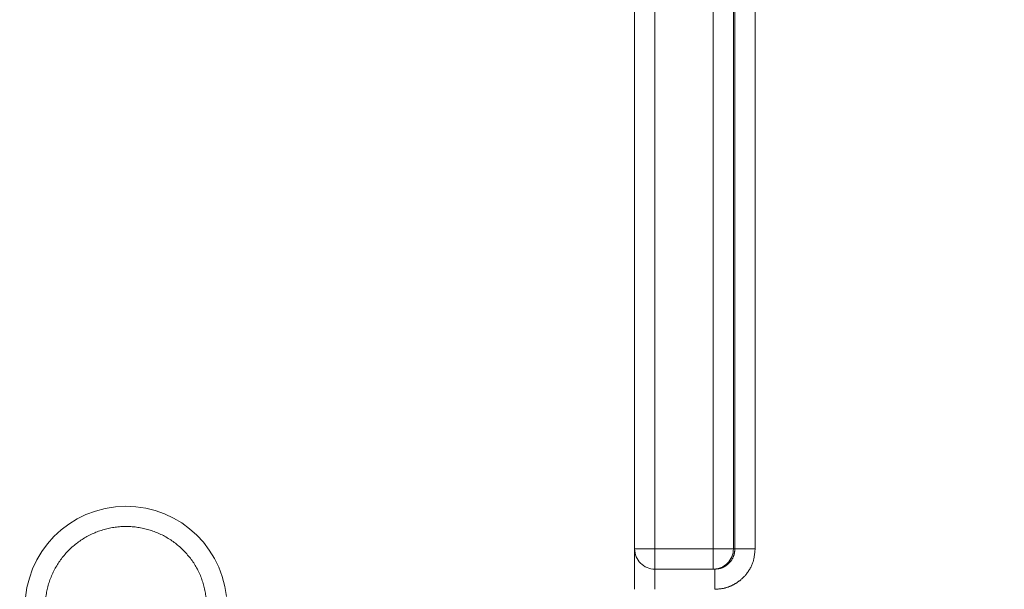
# Model space of a CAD drawing. Units: millimetres. Extents: x 0 to 250, y -250 to 0.
# Drawn here: x 176 to 178, y -195 to -194 of the extents above; entities that cross this region are included whole.
import ezdxf

# ---------------------------------------------------------------- set-up
doc = ezdxf.new("R2010")
doc.units = ezdxf.units.MM
doc.header["$MEASUREMENT"] = 0
for name, pattern in [('AI-Linetype-11558', [3.527778, 1.763889, -1.763889]), ('AI-Linetype-11670', [3.527778, 1.763889, -1.763889]), ('AI-Linetype-11750', [3.527778, 1.763889, -1.763889]), ('AI-Linetype-11791', [3.527778, 1.763889, -1.763889]), ('AI-Linetype-11792', [3.527778, 1.763889, -1.763889]), ('AI-Linetype-11793', [3.527778, 1.763889, -1.763889]), ('AI-Linetype-11798', [3.527778, 1.763889, -1.763889]), ('AI-Linetype-11799', [3.527778, 1.763889, -1.763889]), ('AI-Linetype-11800', [3.527778, 1.763889, -1.763889]), ('AI-Linetype-11849', [3.527778, 1.763889, -1.763889]), ('AI-Linetype-11850', [3.527778, 1.763889, -1.763889]), ('AI-Linetype-11851', [3.527778, 1.763889, -1.763889]), ('AI-Linetype-11852', [3.527778, 1.763889, -1.763889]), ('AI-Linetype-11865', [3.527778, 1.763889, -1.763889]), ('AI-Linetype-11866', [3.527778, 1.763889, -1.763889]), ('AI-Linetype-11887', [3.527778, 1.763889, -1.763889]), ('AI-Linetype-11888', [3.527778, 1.763889, -1.763889]), ('AI-Linetype-11891', [3.527778, 1.763889, -1.763889]), ('AI-Linetype-11892', [3.527778, 1.763889, -1.763889]), ('AI-Linetype-12424', [3.527778, 1.763889, -1.763889]), ('AI-Linetype-12425', [3.527778, 1.763889, -1.763889]), ('AI-Linetype-12429', [3.527778, 1.763889, -1.763889]), ('AI-Linetype-12430', [3.527778, 1.763889, -1.763889]), ('AI-Linetype-12438', [3.527778, 1.763889, -1.763889]), ('AI-Linetype-12453', [3.527778, 1.763889, -1.763889])]:
    doc.linetypes.add(name, pattern=pattern)
doc.layers.add('Layer 1', color=7, linetype='Continuous', lineweight=0)

msp = doc.modelspace()

# ---------------------------------------------------------------- linework, layer by layer
at = {"layer": 'Layer 1', "color": 0, "linetype": 'AI-Linetype-11887', "lineweight": 18}
msp.add_line((177.2442, -194.7783), (177.2442, -192.0117), dxfattribs=at)
at = {"layer": 'Layer 1', "color": 0, "linetype": 'AI-Linetype-12453', "lineweight": 18}
msp.add_line((177.2888, -194.7783), (177.2888, -192.0117), dxfattribs=at)
at = {"layer": 'Layer 1', "color": 0, "linetype": 'AI-Linetype-11865', "lineweight": 18}
msp.add_line((177.0229, -193.108), (177.0229, -194.7783), dxfattribs=at)
at = {"layer": 'Layer 1', "color": 0, "linetype": 'AI-Linetype-11852', "lineweight": 18}
msp.add_line((177.0675, -193.108), (177.0675, -194.7783), dxfattribs=at)
at = {"layer": 'Layer 1', "color": 0, "linetype": 'AI-Linetype-11849', "lineweight": 18}
msp.add_line((177.1963, -193.108), (177.1963, -194.7783), dxfattribs=at)
at = {"layer": 'Layer 1', "color": 0, "linetype": 'AI-Linetype-11850', "lineweight": 18}
msp.add_line((177.2409, -193.108), (177.2409, -194.7783), dxfattribs=at)
at = {"layer": 'Layer 1', "color": 0, "linetype": 'AI-Linetype-11798', "lineweight": 18}
msp.add_line((177.0675, -194.7783), (177.0229, -194.7783), dxfattribs=at)
at = {"layer": 'Layer 1', "color": 0, "linetype": 'AI-Linetype-11799', "lineweight": 18}
msp.add_line((177.0675, -194.8229), (177.0675, -194.7783), dxfattribs=at)
at = {"layer": 'Layer 1', "color": 0, "linetype": 'AI-Linetype-11851', "lineweight": 18}
msp.add_line((177.1963, -194.7783), (177.0675, -194.7783), dxfattribs=at)
at = {"layer": 'Layer 1', "color": 0, "linetype": 'AI-Linetype-11791', "lineweight": 18}
msp.add_line((177.2409, -194.7783), (177.1963, -194.7783), dxfattribs=at)
at = {"layer": 'Layer 1', "color": 0, "linetype": 'AI-Linetype-11793', "lineweight": 18}
msp.add_line((177.1963, -194.7783), (177.1963, -194.8229), dxfattribs=at)
at = {"layer": 'Layer 1', "color": 0, "linetype": 'AI-Linetype-11888', "lineweight": 18}
msp.add_line((177.2409, -194.7783), (177.2442, -194.7783), dxfattribs=at)
at = {"layer": 'Layer 1', "color": 0, "linetype": 'AI-Linetype-11866', "lineweight": 18}
msp.add_line((177.0675, -194.8229), (177.1963, -194.8229), dxfattribs=at)
at = {"layer": 'Layer 1', "color": 0, "linetype": 'AI-Linetype-12424', "lineweight": 18}
msp.add_line((177.0675, -194.8675), (177.0675, -194.8229), dxfattribs=at)
at = {"layer": 'Layer 1', "color": 0, "linetype": 'AI-Linetype-11891', "lineweight": 18}
msp.add_line((177.1963, -194.8229), (177.1996, -194.8229), dxfattribs=at)
at = {"layer": 'Layer 1', "color": 0, "linetype": 'AI-Linetype-11750', "lineweight": 18}
msp.add_open_spline([(177.6027, -197.5432), (177.6027, -194.7847), (179.8389, -192.5485), (182.5973, -192.5485), (185.3558, -192.5485), (187.5919, -194.7847), (187.5919, -197.5432), (187.5919, -200.3016), (185.3558, -202.5378), (182.5973, -202.5378), (179.8389, -202.5378), (177.6027, -200.3016), (177.6027, -197.5432), (177.6027, -197.5432), (177.6027, -197.5432), (177.6027, -197.5432)], degree=3, knots=[0, 0, 0, 0, 1, 1, 1, 2, 2, 2, 3, 3, 3, 4, 4, 4, 5, 5, 5, 5], dxfattribs=at)
at = {"layer": 'Layer 1', "color": 0, "linetype": 'AI-Linetype-11670', "lineweight": 18}
msp.add_open_spline([(176.122, -194.8836), (176.109, -194.7612), (175.9992, -194.6724), (175.8768, -194.6854), (175.7543, -194.6984), (175.6656, -194.8082), (175.6786, -194.9307), (175.6897, -195.0352), (175.7722, -195.1178), (175.8768, -195.1289)], degree=3, knots=[0, 0, 0, 0, 1, 1, 1, 2, 2, 2, 3, 3, 3, 3], dxfattribs=at)
at = {"layer": 'Layer 1', "color": 0, "linetype": 'AI-Linetype-11558', "lineweight": 18}
msp.add_open_spline([(175.8815, -195.0845), (175.865, -195.0814), (175.8485, -195.0783), (175.833, -195.0723), (175.8174, -195.0664), (175.8029, -195.0576), (175.7898, -195.0472), (175.7766, -195.0367), (175.765, -195.0245), (175.7552, -195.011), (175.7455, -194.9974), (175.7377, -194.9824), (175.7321, -194.9666), (175.7265, -194.9508), (175.7232, -194.9343), (175.7222, -194.9176), (175.7212, -194.9009), (175.7226, -194.8841), (175.7263, -194.8678), (175.73, -194.8514), (175.736, -194.8356), (175.7441, -194.821), (175.7522, -194.8064), (175.7623, -194.7929), (175.7742, -194.781), (175.786, -194.7692), (175.7995, -194.7591), (175.8141, -194.751), (175.8288, -194.7429), (175.8446, -194.7369), (175.8609, -194.7332), (175.8772, -194.7295), (175.894, -194.7281), (175.9107, -194.7291), (175.9274, -194.7301), (175.944, -194.7334), (175.9598, -194.739), (175.9755, -194.7446), (175.9905, -194.7524), (176.0041, -194.7621), (176.0177, -194.7718), (176.0298, -194.7835), (176.0403, -194.7966), (176.0508, -194.8097), (176.0595, -194.8243), (176.0655, -194.8398), (176.0714, -194.8554), (176.0746, -194.8719), (176.0777, -194.8883)], degree=3, knots=[0, 0, 0, 0, 1, 1, 1, 2, 2, 2, 3, 3, 3, 4, 4, 4, 5, 5, 5, 6, 6, 6, 7, 7, 7, 8, 8, 8, 9, 9, 9, 10, 10, 10, 11, 11, 11, 12, 12, 12, 13, 13, 13, 14, 14, 14, 15, 15, 15, 16, 16, 16, 16], dxfattribs=at)
at = {"layer": 'Layer 1', "color": 0, "linetype": 'AI-Linetype-11800', "lineweight": 18}
msp.add_open_spline([(177.0229, -194.7783), (177.0229, -194.8029), (177.0429, -194.8229), (177.0675, -194.8229)], degree=3, dxfattribs=at)
at = {"layer": 'Layer 1', "color": 0, "linetype": 'AI-Linetype-12438', "lineweight": 18}
msp.add_open_spline([(177.0229, -194.7783), (177.0229, -194.7796), (177.0229, -194.781), (177.0229, -194.7851), (177.0229, -194.7892), (177.0229, -194.7961), (177.0229, -194.8044), (177.0229, -194.8128), (177.0229, -194.8226), (177.0229, -194.8334), (177.0229, -194.8441), (177.0229, -194.8558), (177.0229, -194.8675)], degree=3, knots=[0, 0, 0, 0, 1, 1, 1, 2, 2, 2, 3, 3, 3, 4, 4, 4, 4], dxfattribs=at)
at = {"layer": 'Layer 1', "color": 0, "linetype": 'AI-Linetype-11792', "lineweight": 18}
msp.add_open_spline([(177.1963, -194.8229), (177.2209, -194.8229), (177.2409, -194.8029), (177.2409, -194.7783)], degree=3, dxfattribs=at)
at = {"layer": 'Layer 1', "color": 0, "linetype": 'AI-Linetype-11892', "lineweight": 18}
msp.add_open_spline([(177.1996, -194.8229), (177.2032, -194.8226), (177.2068, -194.8224), (177.2103, -194.8216), (177.2136, -194.8208), (177.2169, -194.8196), (177.2199, -194.818), (177.2228, -194.8165), (177.2255, -194.8147), (177.228, -194.8127), (177.2303, -194.8108), (177.2324, -194.8086), (177.2343, -194.8063), (177.2377, -194.802), (177.2405, -194.7972), (177.242, -194.792), (177.2433, -194.7876), (177.2438, -194.7829), (177.2442, -194.7783)], degree=3, knots=[0, 0, 0, 0, 1, 1, 1, 2, 2, 2, 3, 3, 3, 4, 4, 4, 5, 5, 5, 6, 6, 6, 6], dxfattribs=at)
at = {"layer": 'Layer 1', "color": 0, "linetype": 'AI-Linetype-12430', "lineweight": 18}
msp.add_open_spline([(177.1996, -194.8675), (177.2066, -194.867), (177.2136, -194.8666), (177.2204, -194.8651), (177.2271, -194.8636), (177.2337, -194.861), (177.2399, -194.8578), (177.2455, -194.855), (177.2508, -194.8516), (177.2556, -194.8477), (177.2604, -194.8438), (177.2648, -194.8394), (177.2688, -194.8346), (177.2757, -194.8261), (177.2813, -194.8164), (177.2844, -194.806), (177.287, -194.7971), (177.2879, -194.7877), (177.2888, -194.7783)], degree=3, knots=[0, 0, 0, 0, 1, 1, 1, 2, 2, 2, 3, 3, 3, 4, 4, 4, 5, 5, 5, 6, 6, 6, 6], dxfattribs=at)
at = {"layer": 'Layer 1', "color": 0, "linetype": 'AI-Linetype-12429', "lineweight": 18}
msp.add_open_spline([(177.2888, -194.7783), (177.283, -194.7783), (177.2771, -194.7783), (177.2718, -194.7783), (177.2664, -194.7783), (177.2615, -194.7783), (177.2574, -194.7783), (177.2532, -194.7783), (177.2498, -194.7783), (177.2477, -194.7783), (177.2456, -194.7783), (177.2449, -194.7783), (177.2442, -194.7783)], degree=3, knots=[0, 0, 0, 0, 1, 1, 1, 2, 2, 2, 3, 3, 3, 4, 4, 4, 4], dxfattribs=at)
at = {"layer": 'Layer 1', "color": 0, "linetype": 'AI-Linetype-12425', "lineweight": 18}
msp.add_open_spline([(177.1996, -194.8675), (177.1996, -194.8616), (177.1996, -194.8558), (177.1996, -194.8504), (177.1996, -194.845), (177.1996, -194.8401), (177.1996, -194.836), (177.1996, -194.8318), (177.1996, -194.8283), (177.1996, -194.8263), (177.1996, -194.8242), (177.1996, -194.8236), (177.1996, -194.8229)], degree=3, knots=[0, 0, 0, 0, 1, 1, 1, 2, 2, 2, 3, 3, 3, 4, 4, 4, 4], dxfattribs=at)

doc.saveas('drawing.dxf')
